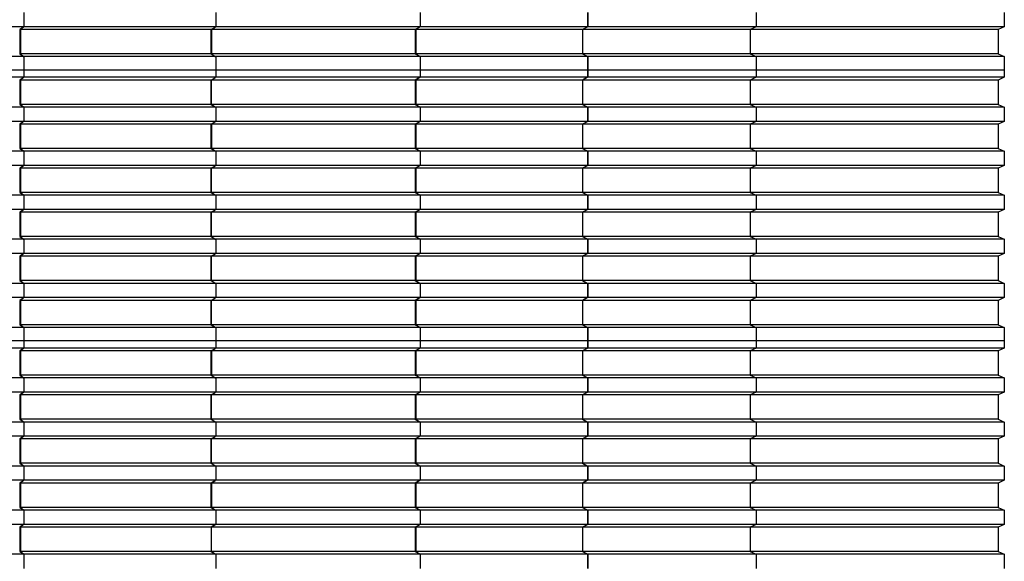
# Model space of a CAD drawing. Units: millimetres. Extents: x 2341 to 2617, y 1228 to 1411.
# Drawn here: x 2358 to 2362, y 1396 to 1398 of the extents above; entities that cross this region are included whole.
import ezdxf

# ---------------------------------------------------------------- set-up
doc = ezdxf.new("R2010")
doc.units = ezdxf.units.MM
doc.layers.add('cam_PENA_6', color=6, linetype='Continuous')

msp = doc.modelspace()

# ---------------------------------------------------------------- linework, layer by layer
at = {"layer": 'cam_PENA_6'}
for p, q in [((2358.06, 1398.0068), (2358.06, 1397.9523)), ((2358.0603, 1398.0068), (2358.0603, 1397.9523)), ((2358.7936, 1398.0068), (2358.7936, 1397.9523)), ((2358.7937, 1398.0068), (2358.7937, 1397.9523)), ((2359.5756, 1398.0068), (2359.5756, 1397.9523)), ((2360.2152, 1398.0068), (2360.2152, 1397.9523)), ((2360.2169, 1398.0068), (2360.2169, 1397.9523)), ((2360.8598, 1398.0068), (2360.8598, 1397.9523)), ((2361.8084, 1398.0068), (2361.8084, 1397.9523)), ((2358.06, 1397.9523), (2357.1389, 1397.9523)), ((2358.0588, 1397.9513), (2358.0444, 1397.9418)), ((2358.0588, 1397.9513), (2358.0477, 1397.9418)), ((2358.06, 1397.9523), (2358.0588, 1397.9513)), ((2358.0603, 1397.9523), (2358.0588, 1397.9513)), ((2358.7936, 1397.9523), (2358.0603, 1397.9523)), ((2358.7767, 1397.9418), (2358.7921, 1397.9513)), ((2358.7777, 1397.9418), (2358.7921, 1397.9513)), ((2358.7937, 1397.9523), (2358.7921, 1397.9513)), ((2358.7936, 1397.9523), (2358.7921, 1397.9513)), ((2359.5756, 1397.9523), (2358.7937, 1397.9523)), ((2359.5756, 1397.9523), (2359.5558, 1397.9418)), ((2359.5756, 1397.9523), (2359.5587, 1397.9418)), ((2360.2152, 1397.9523), (2359.5756, 1397.9523)), ((2360.2152, 1397.9523), (2360.1954, 1397.9418)), ((2360.2169, 1397.9523), (2360.1963, 1397.9418)), ((2360.8583, 1397.9523), (2360.2169, 1397.9523)), ((2360.8598, 1397.9523), (2360.8367, 1397.9418)), ((2361.8084, 1397.9523), (2360.8598, 1397.9523)), ((2361.8084, 1397.9523), (2361.7853, 1397.9418)), ((2358.0444, 1397.9418), (2358.0444, 1397.8488)), ((2358.0477, 1397.9418), (2358.0444, 1397.9418)), ((2358.0477, 1397.9418), (2358.0477, 1397.8488)), ((2358.7767, 1397.9418), (2358.0477, 1397.9418)), ((2358.7767, 1397.8488), (2358.7767, 1397.9418)), ((2359.5556, 1397.9418), (2358.7777, 1397.9418)), ((2358.7777, 1397.9418), (2358.7777, 1397.8488)), ((2359.5558, 1397.9418), (2359.5558, 1397.8488)), ((2359.5572, 1397.9418), (2359.5558, 1397.9418)), ((2359.5587, 1397.9418), (2359.5572, 1397.9418)), ((2359.5587, 1397.9418), (2359.5587, 1397.8488)), ((2360.1954, 1397.9418), (2359.5587, 1397.9418)), ((2360.1954, 1397.9418), (2360.1954, 1397.8488)), ((2360.1963, 1397.9418), (2360.1963, 1397.8488)), ((2360.835, 1397.9418), (2360.1963, 1397.9418)), ((2360.8367, 1397.9418), (2360.8367, 1397.8488)), ((2361.7853, 1397.9418), (2360.8367, 1397.9418)), ((2361.7853, 1397.9418), (2361.7853, 1397.8488)), ((2358.06, 1397.8383), (2357.1389, 1397.8383)), ((2358.0444, 1397.8488), (2358.0588, 1397.8392)), ((2358.0477, 1397.8488), (2358.0444, 1397.8488)), ((2358.7767, 1397.8488), (2358.0477, 1397.8488)), ((2358.0477, 1397.8488), (2358.0588, 1397.8392)), ((2358.0588, 1397.8392), (2358.06, 1397.8383)), ((2358.0588, 1397.8392), (2358.0603, 1397.8383)), ((2358.06, 1397.8383), (2358.06, 1397.7864)), ((2358.0603, 1397.8383), (2358.0603, 1397.7864)), ((2358.7936, 1397.8383), (2358.0603, 1397.8383)), ((2358.7767, 1397.8488), (2358.7921, 1397.8392)), ((2358.7767, 1397.8488), (2358.7777, 1397.8488)), ((2358.7777, 1397.8488), (2358.7921, 1397.8392)), ((2359.5556, 1397.8488), (2358.7777, 1397.8488)), ((2358.7921, 1397.8392), (2358.7937, 1397.8383)), ((2358.7921, 1397.8392), (2358.7936, 1397.8383)), ((2358.7936, 1397.8383), (2358.7936, 1397.7864)), ((2358.7937, 1397.8383), (2358.7937, 1397.7864)), ((2359.5756, 1397.8383), (2358.7937, 1397.8383)), ((2359.5558, 1397.8488), (2359.5756, 1397.8383)), ((2359.5572, 1397.8488), (2359.5558, 1397.8488)), ((2359.5587, 1397.8488), (2359.5572, 1397.8488)), ((2359.5587, 1397.8488), (2359.5756, 1397.8383)), ((2360.1954, 1397.8488), (2359.5587, 1397.8488)), ((2359.5756, 1397.8383), (2359.5756, 1397.7864)), ((2360.2152, 1397.8383), (2359.5756, 1397.8383)), ((2360.1954, 1397.8488), (2360.2152, 1397.8383)), ((2360.1963, 1397.8488), (2360.2169, 1397.8383)), ((2360.835, 1397.8488), (2360.1963, 1397.8488)), ((2360.2152, 1397.8383), (2360.2152, 1397.7864)), ((2360.2169, 1397.8383), (2360.2169, 1397.7864)), ((2360.8583, 1397.8383), (2360.2169, 1397.8383)), ((2360.8367, 1397.8488), (2360.8598, 1397.8383)), ((2361.7853, 1397.8488), (2360.8367, 1397.8488)), ((2360.8598, 1397.8383), (2360.8598, 1397.7864)), ((2361.8084, 1397.8383), (2360.8598, 1397.8383)), ((2361.7853, 1397.8488), (2361.8084, 1397.8383)), ((2361.8084, 1397.8383), (2361.8084, 1397.7864)), ((2358.06, 1397.7864), (2357.1389, 1397.7864)), ((2358.0603, 1397.7864), (2358.06, 1397.7864)), ((2358.06, 1397.7864), (2358.06, 1397.7592)), ((2358.7936, 1397.7864), (2358.0603, 1397.7864)), ((2358.0603, 1397.7864), (2358.0603, 1397.7592)), ((2358.7937, 1397.7864), (2358.7936, 1397.7864)), ((2358.7936, 1397.7864), (2358.7936, 1397.7592)), ((2359.5756, 1397.7864), (2358.7937, 1397.7864)), ((2358.7937, 1397.7864), (2358.7937, 1397.7592)), ((2360.2152, 1397.7864), (2359.5756, 1397.7864)), ((2359.5756, 1397.7864), (2359.5756, 1397.7592)), ((2360.2169, 1397.7864), (2360.2152, 1397.7864)), ((2360.2152, 1397.7864), (2360.2152, 1397.7592)), ((2360.8583, 1397.7864), (2360.2169, 1397.7864)), ((2360.2169, 1397.7864), (2360.2169, 1397.7592)), ((2360.8583, 1397.7864), (2360.8598, 1397.7864)), ((2360.8598, 1397.7864), (2360.8598, 1397.7592)), ((2361.8084, 1397.7864), (2360.8598, 1397.7864)), ((2361.8084, 1397.7864), (2361.8084, 1397.7592)), ((2358.06, 1397.7592), (2357.1389, 1397.7592)), ((2358.0588, 1397.7582), (2358.0444, 1397.7486)), ((2358.0444, 1397.7486), (2358.0444, 1397.6557)), ((2358.0444, 1397.7486), (2358.0477, 1397.7486)), ((2358.0588, 1397.7582), (2358.0477, 1397.7486)), ((2358.7767, 1397.7486), (2358.0477, 1397.7486)), ((2358.0477, 1397.7486), (2358.0477, 1397.6557)), ((2358.0603, 1397.7592), (2358.0588, 1397.7582)), ((2358.06, 1397.7592), (2358.0588, 1397.7582)), ((2358.7936, 1397.7592), (2358.0603, 1397.7592)), ((2358.7767, 1397.7486), (2358.7921, 1397.7582)), ((2358.7767, 1397.6557), (2358.7767, 1397.7486)), ((2358.7777, 1397.7486), (2358.7921, 1397.7582)), ((2358.7777, 1397.6557), (2358.7777, 1397.7486)), ((2359.5556, 1397.7486), (2358.7777, 1397.7486)), ((2358.7937, 1397.7592), (2358.7921, 1397.7582)), ((2358.7936, 1397.7592), (2358.7921, 1397.7582)), ((2359.5756, 1397.7592), (2358.7937, 1397.7592)), ((2359.5756, 1397.7592), (2359.5558, 1397.7486)), ((2359.5558, 1397.7486), (2359.5558, 1397.6557)), ((2359.5558, 1397.7486), (2359.5587, 1397.7486)), ((2359.5756, 1397.7592), (2359.5587, 1397.7486)), ((2360.1954, 1397.7486), (2359.5587, 1397.7486)), ((2359.5587, 1397.7486), (2359.5587, 1397.6557)), ((2360.2152, 1397.7592), (2359.5756, 1397.7592)), ((2360.2152, 1397.7592), (2360.1954, 1397.7486)), ((2360.1954, 1397.7486), (2360.1954, 1397.6557)), ((2360.2169, 1397.7592), (2360.1963, 1397.7486)), ((2360.1963, 1397.7486), (2360.1963, 1397.6557)), ((2360.835, 1397.7486), (2360.1963, 1397.7486)), ((2360.8583, 1397.7592), (2360.2169, 1397.7592)), ((2360.8598, 1397.7592), (2360.8367, 1397.7486)), ((2360.8367, 1397.7486), (2360.8367, 1397.6557)), ((2361.7853, 1397.7486), (2360.8367, 1397.7486)), ((2361.8084, 1397.7592), (2360.8598, 1397.7592)), ((2361.8084, 1397.7592), (2361.7853, 1397.7486)), ((2361.7853, 1397.7486), (2361.7853, 1397.6557)), ((2358.0444, 1397.6557), (2358.0588, 1397.6461)), ((2358.0444, 1397.6557), (2358.0477, 1397.6557)), ((2358.7767, 1397.6557), (2358.0477, 1397.6557)), ((2358.0477, 1397.6557), (2358.0588, 1397.6461)), ((2358.7767, 1397.6557), (2358.7921, 1397.6461)), ((2358.7772, 1397.6557), (2358.7767, 1397.6557)), ((2358.7772, 1397.6557), (2358.7777, 1397.6557)), ((2358.7777, 1397.6557), (2358.7921, 1397.6461)), ((2359.5556, 1397.6557), (2358.7777, 1397.6557)), ((2359.5558, 1397.6557), (2359.5756, 1397.6452)), ((2359.5558, 1397.6557), (2359.5587, 1397.6557)), ((2360.1954, 1397.6557), (2359.5587, 1397.6557)), ((2359.5587, 1397.6557), (2359.5756, 1397.6452)), ((2360.1954, 1397.6557), (2360.2152, 1397.6452)), ((2360.1963, 1397.6557), (2360.2169, 1397.6452)), ((2360.835, 1397.6557), (2360.1963, 1397.6557)), ((2360.8367, 1397.6557), (2360.8598, 1397.6452)), ((2361.7853, 1397.6557), (2360.8367, 1397.6557)), ((2361.7853, 1397.6557), (2361.8084, 1397.6452)), ((2358.06, 1397.6452), (2357.1389, 1397.6452)), ((2358.0588, 1397.6461), (2358.0603, 1397.6452)), ((2358.0588, 1397.6461), (2358.06, 1397.6452)), ((2358.06, 1397.6452), (2358.06, 1397.5906)), ((2358.0603, 1397.6452), (2358.0603, 1397.5906)), ((2358.7936, 1397.6452), (2358.0603, 1397.6452)), ((2358.7921, 1397.6461), (2358.7937, 1397.6452)), ((2358.7921, 1397.6461), (2358.7936, 1397.6452)), ((2358.7936, 1397.6452), (2358.7936, 1397.5906)), ((2358.7937, 1397.6452), (2358.7937, 1397.5906)), ((2359.5756, 1397.6452), (2358.7937, 1397.6452)), ((2359.5756, 1397.6452), (2359.5756, 1397.5906)), ((2360.2152, 1397.6452), (2359.5756, 1397.6452)), ((2360.2152, 1397.6452), (2360.2152, 1397.5906)), ((2360.2169, 1397.6452), (2360.2169, 1397.5906)), ((2360.8583, 1397.6452), (2360.2169, 1397.6452)), ((2360.8598, 1397.6452), (2360.8598, 1397.5906)), ((2361.8084, 1397.6452), (2360.8598, 1397.6452)), ((2361.8084, 1397.6452), (2361.8084, 1397.5906)), ((2358.06, 1397.5906), (2357.1389, 1397.5906)), ((2358.0588, 1397.5897), (2358.0444, 1397.5801)), ((2358.0444, 1397.5801), (2358.0444, 1397.4871)), ((2358.0444, 1397.5801), (2358.0477, 1397.5801)), ((2358.0588, 1397.5897), (2358.0477, 1397.5801)), ((2358.7767, 1397.5801), (2358.0477, 1397.5801)), ((2358.0477, 1397.5801), (2358.0477, 1397.4871)), ((2358.0603, 1397.5906), (2358.0588, 1397.5897)), ((2358.06, 1397.5906), (2358.0588, 1397.5897)), ((2358.7936, 1397.5906), (2358.0603, 1397.5906)), ((2358.7767, 1397.5801), (2358.7921, 1397.5897)), ((2358.7767, 1397.4871), (2358.7767, 1397.5801)), ((2358.7777, 1397.5801), (2358.7921, 1397.5897)), ((2359.5556, 1397.5801), (2358.7777, 1397.5801)), ((2358.7777, 1397.5801), (2358.7777, 1397.4871)), ((2358.7937, 1397.5906), (2358.7921, 1397.5897)), ((2358.7936, 1397.5906), (2358.7921, 1397.5897)), ((2359.5756, 1397.5906), (2358.7937, 1397.5906)), ((2359.5756, 1397.5906), (2359.5558, 1397.5801)), ((2359.5558, 1397.5801), (2359.5558, 1397.4871)), ((2359.5558, 1397.5801), (2359.5587, 1397.5801)), ((2359.5756, 1397.5906), (2359.5587, 1397.5801)), ((2360.1954, 1397.5801), (2359.5587, 1397.5801)), ((2359.5587, 1397.5801), (2359.5587, 1397.4871)), ((2360.2152, 1397.5906), (2359.5756, 1397.5906)), ((2360.2152, 1397.5906), (2360.1954, 1397.5801)), ((2360.1954, 1397.5801), (2360.1954, 1397.4871)), ((2360.2169, 1397.5906), (2360.1963, 1397.5801)), ((2360.1963, 1397.5801), (2360.1963, 1397.4871)), ((2360.835, 1397.5801), (2360.1963, 1397.5801)), ((2360.8583, 1397.5906), (2360.2169, 1397.5906)), ((2360.8598, 1397.5906), (2360.8367, 1397.5801)), ((2360.8367, 1397.5801), (2360.8367, 1397.4871)), ((2361.7853, 1397.5801), (2360.8367, 1397.5801)), ((2361.8084, 1397.5906), (2360.8598, 1397.5906)), ((2361.8084, 1397.5906), (2361.7853, 1397.5801)), ((2361.7853, 1397.5801), (2361.7853, 1397.4871)), ((2358.06, 1397.4766), (2357.1389, 1397.4766)), ((2358.0444, 1397.4871), (2358.0588, 1397.4776)), ((2358.0444, 1397.4871), (2358.0477, 1397.4871)), ((2358.7767, 1397.4871), (2358.0477, 1397.4871)), ((2358.0477, 1397.4871), (2358.0588, 1397.4776)), ((2358.0588, 1397.4776), (2358.0603, 1397.4766)), ((2358.0588, 1397.4776), (2358.06, 1397.4766)), ((2358.06, 1397.4766), (2358.06, 1397.4221)), ((2358.0603, 1397.4766), (2358.0603, 1397.4221)), ((2358.7936, 1397.4766), (2358.0603, 1397.4766)), ((2358.7767, 1397.4871), (2358.7921, 1397.4776)), ((2358.7777, 1397.4871), (2358.7767, 1397.4871)), ((2358.7777, 1397.4871), (2358.7921, 1397.4776)), ((2359.5556, 1397.4871), (2358.7777, 1397.4871)), ((2358.7921, 1397.4776), (2358.7937, 1397.4766)), ((2358.7921, 1397.4776), (2358.7936, 1397.4766)), ((2358.7936, 1397.4766), (2358.7936, 1397.4221)), ((2358.7937, 1397.4766), (2358.7937, 1397.4221)), ((2359.5756, 1397.4766), (2358.7937, 1397.4766)), ((2359.5558, 1397.4871), (2359.5756, 1397.4766)), ((2359.5558, 1397.4871), (2359.5587, 1397.4871)), ((2360.1954, 1397.4871), (2359.5587, 1397.4871)), ((2359.5587, 1397.4871), (2359.5756, 1397.4766)), ((2359.5756, 1397.4766), (2359.5756, 1397.4221)), ((2360.2152, 1397.4766), (2359.5756, 1397.4766)), ((2360.1954, 1397.4871), (2360.2152, 1397.4766)), ((2360.1963, 1397.4871), (2360.2169, 1397.4766)), ((2360.835, 1397.4871), (2360.1963, 1397.4871)), ((2360.2152, 1397.4766), (2360.2152, 1397.4221)), ((2360.2169, 1397.4766), (2360.2169, 1397.4221)), ((2360.8583, 1397.4766), (2360.2169, 1397.4766)), ((2360.8367, 1397.4871), (2360.8598, 1397.4766)), ((2361.7853, 1397.4871), (2360.8367, 1397.4871)), ((2360.8598, 1397.4766), (2360.8598, 1397.4221)), ((2361.8084, 1397.4766), (2360.8598, 1397.4766)), ((2361.7853, 1397.4871), (2361.8084, 1397.4766)), ((2361.8084, 1397.4766), (2361.8084, 1397.4221)), ((2358.06, 1397.4221), (2357.1389, 1397.4221)), ((2358.0588, 1397.4211), (2358.0444, 1397.4115)), ((2358.0588, 1397.4211), (2358.0477, 1397.4115)), ((2358.0603, 1397.4221), (2358.0588, 1397.4211)), ((2358.06, 1397.4221), (2358.0588, 1397.4211)), ((2358.7936, 1397.4221), (2358.0603, 1397.4221)), ((2358.7767, 1397.4115), (2358.7921, 1397.4211)), ((2358.7777, 1397.4115), (2358.7921, 1397.4211)), ((2358.7937, 1397.4221), (2358.7921, 1397.4211)), ((2358.7936, 1397.4221), (2358.7921, 1397.4211)), ((2359.5756, 1397.4221), (2358.7937, 1397.4221)), ((2359.5756, 1397.4221), (2359.5558, 1397.4115)), ((2359.5756, 1397.4221), (2359.5587, 1397.4115)), ((2360.2152, 1397.4221), (2359.5756, 1397.4221)), ((2360.2152, 1397.4221), (2360.1954, 1397.4115)), ((2360.2169, 1397.4221), (2360.1963, 1397.4115)), ((2360.8583, 1397.4221), (2360.2169, 1397.4221)), ((2360.8598, 1397.4221), (2360.8367, 1397.4115)), ((2361.8084, 1397.4221), (2360.8598, 1397.4221)), ((2361.8084, 1397.4221), (2361.7853, 1397.4115)), ((2358.0444, 1397.4115), (2358.0444, 1397.3186)), ((2358.0444, 1397.4115), (2358.0477, 1397.4115)), ((2358.7767, 1397.4115), (2358.0477, 1397.4115)), ((2358.0477, 1397.4115), (2358.0477, 1397.3186)), ((2358.7767, 1397.3186), (2358.7767, 1397.4115)), ((2358.7777, 1397.3186), (2358.7777, 1397.4115)), ((2359.5556, 1397.4115), (2358.7777, 1397.4115)), ((2359.5558, 1397.4115), (2359.5558, 1397.3186)), ((2359.5558, 1397.4115), (2359.5587, 1397.4115)), ((2360.1954, 1397.4115), (2359.5587, 1397.4115)), ((2359.5587, 1397.4115), (2359.5587, 1397.3186)), ((2360.1954, 1397.4115), (2360.1954, 1397.3186)), ((2360.1963, 1397.4115), (2360.1963, 1397.3186)), ((2360.835, 1397.4115), (2360.1963, 1397.4115)), ((2360.8367, 1397.4115), (2360.8367, 1397.3186)), ((2361.7853, 1397.4115), (2360.8367, 1397.4115)), ((2361.7853, 1397.4115), (2361.7853, 1397.3186)), ((2358.06, 1397.3081), (2357.1389, 1397.3081)), ((2358.0444, 1397.3186), (2358.0588, 1397.309)), ((2358.0444, 1397.3186), (2358.0477, 1397.3186)), ((2358.7767, 1397.3186), (2358.0477, 1397.3186)), ((2358.0477, 1397.3186), (2358.0588, 1397.309)), ((2358.0588, 1397.309), (2358.0603, 1397.3081)), ((2358.0588, 1397.309), (2358.06, 1397.3081)), ((2358.06, 1397.3081), (2358.06, 1397.2535)), ((2358.0603, 1397.3081), (2358.0603, 1397.2535)), ((2358.7936, 1397.3081), (2358.0603, 1397.3081)), ((2358.7767, 1397.3186), (2358.7921, 1397.309)), ((2358.7772, 1397.3186), (2358.7767, 1397.3186)), ((2358.7772, 1397.3186), (2358.7777, 1397.3186)), ((2358.7777, 1397.3186), (2358.7921, 1397.309)), ((2359.5556, 1397.3186), (2358.7777, 1397.3186)), ((2358.7921, 1397.309), (2358.7937, 1397.3081)), ((2358.7921, 1397.309), (2358.7936, 1397.3081)), ((2358.7936, 1397.3081), (2358.7936, 1397.2535)), ((2358.7937, 1397.3081), (2358.7937, 1397.2535)), ((2359.5756, 1397.3081), (2358.7937, 1397.3081)), ((2359.5558, 1397.3186), (2359.5756, 1397.3081)), ((2359.5558, 1397.3186), (2359.5587, 1397.3186)), ((2360.1954, 1397.3186), (2359.5587, 1397.3186)), ((2359.5587, 1397.3186), (2359.5756, 1397.3081)), ((2359.5756, 1397.3081), (2359.5756, 1397.2535)), ((2360.2152, 1397.3081), (2359.5756, 1397.3081)), ((2360.1954, 1397.3186), (2360.2152, 1397.3081)), ((2360.1963, 1397.3186), (2360.2169, 1397.3081)), ((2360.835, 1397.3186), (2360.1963, 1397.3186)), ((2360.2152, 1397.3081), (2360.2152, 1397.2535)), ((2360.2169, 1397.3081), (2360.2169, 1397.2535)), ((2360.8583, 1397.3081), (2360.2169, 1397.3081)), ((2360.8367, 1397.3186), (2360.8598, 1397.3081)), ((2361.7853, 1397.3186), (2360.8367, 1397.3186)), ((2360.8598, 1397.3081), (2360.8598, 1397.2535)), ((2361.8084, 1397.3081), (2360.8598, 1397.3081)), ((2361.7853, 1397.3186), (2361.8084, 1397.3081)), ((2361.8084, 1397.3081), (2361.8084, 1397.2535)), ((2358.06, 1397.2535), (2357.1389, 1397.2535)), ((2358.0588, 1397.2526), (2358.0444, 1397.243)), ((2358.0444, 1397.243), (2358.0444, 1397.15)), ((2358.0444, 1397.243), (2358.0477, 1397.243)), ((2358.0588, 1397.2526), (2358.0477, 1397.243)), ((2358.7767, 1397.243), (2358.0477, 1397.243)), ((2358.0477, 1397.243), (2358.0477, 1397.15)), ((2358.0603, 1397.2535), (2358.0588, 1397.2526)), ((2358.06, 1397.2535), (2358.0588, 1397.2526)), ((2358.7936, 1397.2535), (2358.0603, 1397.2535)), ((2358.7767, 1397.243), (2358.7921, 1397.2526)), ((2358.7767, 1397.15), (2358.7767, 1397.243)), ((2358.7777, 1397.243), (2358.7921, 1397.2526)), ((2358.7777, 1397.15), (2358.7777, 1397.243)), ((2359.5556, 1397.243), (2358.7777, 1397.243)), ((2358.7937, 1397.2535), (2358.7921, 1397.2526)), ((2358.7936, 1397.2535), (2358.7921, 1397.2526)), ((2359.5756, 1397.2535), (2358.7937, 1397.2535)), ((2359.5756, 1397.2535), (2359.5558, 1397.243)), ((2359.5558, 1397.243), (2359.5558, 1397.15)), ((2359.5558, 1397.243), (2359.5587, 1397.243)), ((2359.5756, 1397.2535), (2359.5587, 1397.243)), ((2360.1954, 1397.243), (2359.5587, 1397.243)), ((2359.5587, 1397.243), (2359.5587, 1397.15)), ((2360.2152, 1397.2535), (2359.5756, 1397.2535)), ((2360.2152, 1397.2535), (2360.1954, 1397.243)), ((2360.1954, 1397.243), (2360.1954, 1397.15)), ((2360.2169, 1397.2535), (2360.1963, 1397.243)), ((2360.1963, 1397.243), (2360.1963, 1397.15)), ((2360.835, 1397.243), (2360.1963, 1397.243)), ((2360.8583, 1397.2535), (2360.2169, 1397.2535)), ((2360.8598, 1397.2535), (2360.8367, 1397.243)), ((2360.8367, 1397.243), (2360.8367, 1397.15)), ((2361.7853, 1397.243), (2360.8367, 1397.243)), ((2361.8084, 1397.2535), (2360.8598, 1397.2535)), ((2361.8084, 1397.2535), (2361.7853, 1397.243)), ((2361.7853, 1397.243), (2361.7853, 1397.15)), ((2358.06, 1397.1395), (2357.1389, 1397.1395)), ((2358.0444, 1397.15), (2358.0588, 1397.1405)), ((2358.0444, 1397.15), (2358.0477, 1397.15)), ((2358.7767, 1397.15), (2358.0477, 1397.15)), ((2358.0477, 1397.15), (2358.0588, 1397.1405)), ((2358.0588, 1397.1405), (2358.0603, 1397.1395)), ((2358.0588, 1397.1405), (2358.06, 1397.1395)), ((2358.06, 1397.1395), (2358.06, 1397.085)), ((2358.0603, 1397.1395), (2358.0603, 1397.085)), ((2358.7936, 1397.1395), (2358.0603, 1397.1395)), ((2358.7767, 1397.15), (2358.7921, 1397.1405)), ((2358.7772, 1397.15), (2358.7767, 1397.15)), ((2358.7772, 1397.15), (2358.7777, 1397.15)), ((2358.7777, 1397.15), (2358.7921, 1397.1405)), ((2359.5556, 1397.15), (2358.7777, 1397.15)), ((2358.7921, 1397.1405), (2358.7937, 1397.1395)), ((2358.7921, 1397.1405), (2358.7936, 1397.1395)), ((2358.7936, 1397.1395), (2358.7936, 1397.085)), ((2358.7937, 1397.1395), (2358.7937, 1397.085)), ((2359.5756, 1397.1395), (2358.7937, 1397.1395)), ((2359.5558, 1397.15), (2359.5756, 1397.1395)), ((2359.5558, 1397.15), (2359.5587, 1397.15)), ((2360.1954, 1397.15), (2359.5587, 1397.15)), ((2359.5587, 1397.15), (2359.5756, 1397.1395)), ((2359.5756, 1397.1395), (2359.5756, 1397.085)), ((2360.2152, 1397.1395), (2359.5756, 1397.1395)), ((2360.1954, 1397.15), (2360.2152, 1397.1395)), ((2360.1963, 1397.15), (2360.2169, 1397.1395)), ((2360.835, 1397.15), (2360.1963, 1397.15)), ((2360.2152, 1397.1395), (2360.2152, 1397.085)), ((2360.2169, 1397.1395), (2360.2169, 1397.085)), ((2360.8583, 1397.1395), (2360.2169, 1397.1395)), ((2360.8367, 1397.15), (2360.8598, 1397.1395)), ((2361.7853, 1397.15), (2360.8367, 1397.15)), ((2360.8598, 1397.1395), (2360.8598, 1397.085)), ((2361.8084, 1397.1395), (2360.8598, 1397.1395)), ((2361.7853, 1397.15), (2361.8084, 1397.1395)), ((2361.8084, 1397.1395), (2361.8084, 1397.085)), ((2358.06, 1397.085), (2357.1389, 1397.085)), ((2358.0588, 1397.084), (2358.0444, 1397.0745)), ((2358.0588, 1397.084), (2358.0477, 1397.0745)), ((2358.0603, 1397.085), (2358.0588, 1397.084)), ((2358.06, 1397.085), (2358.0588, 1397.084)), ((2358.7936, 1397.085), (2358.0603, 1397.085)), ((2358.7767, 1397.0745), (2358.7921, 1397.084)), ((2358.7777, 1397.0745), (2358.7921, 1397.084)), ((2358.7937, 1397.085), (2358.7921, 1397.084)), ((2358.7936, 1397.085), (2358.7921, 1397.084)), ((2359.5756, 1397.085), (2358.7937, 1397.085)), ((2359.5756, 1397.085), (2359.5558, 1397.0745)), ((2359.5756, 1397.085), (2359.5587, 1397.0745)), ((2360.2152, 1397.085), (2359.5756, 1397.085)), ((2360.2152, 1397.085), (2360.1954, 1397.0745)), ((2360.2169, 1397.085), (2360.1963, 1397.0745)), ((2360.8583, 1397.085), (2360.2169, 1397.085)), ((2360.8598, 1397.085), (2360.8367, 1397.0745)), ((2361.8084, 1397.085), (2360.8598, 1397.085)), ((2361.8084, 1397.085), (2361.7853, 1397.0745)), ((2358.0444, 1397.0745), (2358.0444, 1396.9815)), ((2358.0444, 1397.0745), (2358.0477, 1397.0745)), ((2358.7767, 1397.0745), (2358.0477, 1397.0745)), ((2358.0477, 1397.0745), (2358.0477, 1396.9815)), ((2358.7767, 1396.9815), (2358.7767, 1397.0745)), ((2358.7777, 1396.9815), (2358.7777, 1397.0745)), ((2359.5556, 1397.0745), (2358.7777, 1397.0745)), ((2359.5558, 1397.0745), (2359.5558, 1396.9815)), ((2359.5558, 1397.0745), (2359.5587, 1397.0745)), ((2360.1954, 1397.0745), (2359.5587, 1397.0745)), ((2359.5587, 1397.0745), (2359.5587, 1396.9815)), ((2360.1954, 1397.0745), (2360.1954, 1396.9815)), ((2360.1963, 1397.0745), (2360.1963, 1396.9815)), ((2360.835, 1397.0745), (2360.1963, 1397.0745)), ((2360.8367, 1397.0745), (2360.8367, 1396.9815)), ((2361.7853, 1397.0745), (2360.8367, 1397.0745)), ((2361.7853, 1397.0745), (2361.7853, 1396.9815)), ((2358.06, 1396.971), (2357.1389, 1396.971)), ((2358.0444, 1396.9815), (2358.0588, 1396.9719)), ((2358.0444, 1396.9815), (2358.0477, 1396.9815)), ((2358.7767, 1396.9815), (2358.0477, 1396.9815)), ((2358.0477, 1396.9815), (2358.0588, 1396.9719)), ((2358.0588, 1396.9719), (2358.0603, 1396.971)), ((2358.0588, 1396.9719), (2358.06, 1396.971)), ((2358.06, 1396.971), (2358.06, 1396.9164)), ((2358.0603, 1396.971), (2358.0603, 1396.9164)), ((2358.7936, 1396.971), (2358.0603, 1396.971)), ((2358.7767, 1396.9815), (2358.7921, 1396.9719)), ((2358.7772, 1396.9815), (2358.7767, 1396.9815)), ((2358.7772, 1396.9815), (2358.7777, 1396.9815)), ((2358.7777, 1396.9815), (2358.7921, 1396.9719)), ((2359.5556, 1396.9815), (2358.7777, 1396.9815)), ((2358.7921, 1396.9719), (2358.7937, 1396.971)), ((2358.7921, 1396.9719), (2358.7936, 1396.971)), ((2358.7936, 1396.971), (2358.7936, 1396.9164)), ((2358.7937, 1396.971), (2358.7937, 1396.9164)), ((2359.5756, 1396.971), (2358.7937, 1396.971)), ((2359.5558, 1396.9815), (2359.5756, 1396.971)), ((2359.5558, 1396.9815), (2359.5587, 1396.9815)), ((2360.1954, 1396.9815), (2359.5587, 1396.9815)), ((2359.5587, 1396.9815), (2359.5756, 1396.971)), ((2359.5756, 1396.971), (2359.5756, 1396.9164)), ((2360.2152, 1396.971), (2359.5756, 1396.971)), ((2360.1954, 1396.9815), (2360.2152, 1396.971)), ((2360.1963, 1396.9815), (2360.2169, 1396.971)), ((2360.835, 1396.9815), (2360.1963, 1396.9815)), ((2360.2152, 1396.971), (2360.2152, 1396.9164)), ((2360.2169, 1396.971), (2360.2169, 1396.9164)), ((2360.8583, 1396.971), (2360.2169, 1396.971)), ((2360.8367, 1396.9815), (2360.8598, 1396.971)), ((2361.7853, 1396.9815), (2360.8367, 1396.9815)), ((2360.8598, 1396.971), (2360.8598, 1396.9164)), ((2361.8084, 1396.971), (2360.8598, 1396.971)), ((2361.7853, 1396.9815), (2361.8084, 1396.971)), ((2361.8084, 1396.971), (2361.8084, 1396.9164)), ((2358.06, 1396.9164), (2357.1389, 1396.9164)), ((2358.0588, 1396.9155), (2358.0444, 1396.9059)), ((2358.0444, 1396.9059), (2358.0444, 1396.8129)), ((2358.0444, 1396.9059), (2358.0477, 1396.9059)), ((2358.0588, 1396.9155), (2358.0477, 1396.9059)), ((2358.7767, 1396.9059), (2358.0477, 1396.9059)), ((2358.0477, 1396.9059), (2358.0477, 1396.8129)), ((2358.0603, 1396.9164), (2358.0588, 1396.9155)), ((2358.06, 1396.9164), (2358.0588, 1396.9155)), ((2358.7936, 1396.9164), (2358.0603, 1396.9164)), ((2358.7767, 1396.9059), (2358.7921, 1396.9155)), ((2358.7767, 1396.8129), (2358.7767, 1396.9059)), ((2358.7777, 1396.9059), (2358.7921, 1396.9155)), ((2358.7777, 1396.8129), (2358.7777, 1396.9059)), ((2359.5556, 1396.9059), (2358.7777, 1396.9059)), ((2358.7937, 1396.9164), (2358.7921, 1396.9155)), ((2358.7936, 1396.9164), (2358.7921, 1396.9155)), ((2359.5756, 1396.9164), (2358.7937, 1396.9164)), ((2359.5756, 1396.9164), (2359.5558, 1396.9059)), ((2359.5558, 1396.9059), (2359.5558, 1396.8129)), ((2359.5558, 1396.9059), (2359.5587, 1396.9059)), ((2359.5756, 1396.9164), (2359.5587, 1396.9059)), ((2360.1954, 1396.9059), (2359.5587, 1396.9059)), ((2359.5587, 1396.9059), (2359.5587, 1396.8129)), ((2360.2152, 1396.9164), (2359.5756, 1396.9164)), ((2360.2152, 1396.9164), (2360.1954, 1396.9059)), ((2360.1954, 1396.9059), (2360.1954, 1396.8129)), ((2360.2169, 1396.9164), (2360.1963, 1396.9059)), ((2360.1963, 1396.9059), (2360.1963, 1396.8129)), ((2360.835, 1396.9059), (2360.1963, 1396.9059)), ((2360.8583, 1396.9164), (2360.2169, 1396.9164)), ((2360.8598, 1396.9164), (2360.8367, 1396.9059)), ((2360.8367, 1396.9059), (2360.8367, 1396.8129)), ((2361.7853, 1396.9059), (2360.8367, 1396.9059)), ((2361.8084, 1396.9164), (2360.8598, 1396.9164)), ((2361.8084, 1396.9164), (2361.7853, 1396.9059)), ((2361.7853, 1396.9059), (2361.7853, 1396.8129)), ((2358.06, 1396.8024), (2357.1389, 1396.8024)), ((2358.0444, 1396.8129), (2358.0588, 1396.8034)), ((2358.0444, 1396.8129), (2358.0477, 1396.8129)), ((2358.7767, 1396.8129), (2358.0477, 1396.8129)), ((2358.0477, 1396.8129), (2358.0588, 1396.8034)), ((2358.0588, 1396.8034), (2358.0603, 1396.8024)), ((2358.0588, 1396.8034), (2358.06, 1396.8024)), ((2358.06, 1396.8024), (2358.06, 1396.7506)), ((2358.0603, 1396.8024), (2358.0603, 1396.7506)), ((2358.7936, 1396.8024), (2358.0603, 1396.8024)), ((2358.7767, 1396.8129), (2358.7921, 1396.8034)), ((2358.7777, 1396.8129), (2358.7767, 1396.8129)), ((2358.7777, 1396.8129), (2358.7921, 1396.8034)), ((2359.5556, 1396.8129), (2358.7777, 1396.8129)), ((2358.7921, 1396.8034), (2358.7937, 1396.8024)), ((2358.7921, 1396.8034), (2358.7936, 1396.8024)), ((2358.7936, 1396.8024), (2358.7936, 1396.7506)), ((2358.7937, 1396.8024), (2358.7937, 1396.7506)), ((2359.5756, 1396.8024), (2358.7937, 1396.8024)), ((2359.5558, 1396.8129), (2359.5756, 1396.8024)), ((2359.5558, 1396.8129), (2359.5587, 1396.8129)), ((2360.1954, 1396.8129), (2359.5587, 1396.8129)), ((2359.5587, 1396.8129), (2359.5756, 1396.8024)), ((2359.5756, 1396.8024), (2359.5756, 1396.7506)), ((2360.2152, 1396.8024), (2359.5756, 1396.8024)), ((2360.1954, 1396.8129), (2360.2152, 1396.8024)), ((2360.1963, 1396.8129), (2360.2169, 1396.8024)), ((2360.835, 1396.8129), (2360.1963, 1396.8129)), ((2360.2152, 1396.8024), (2360.2152, 1396.7506)), ((2360.2169, 1396.8024), (2360.2169, 1396.7506)), ((2360.8583, 1396.8024), (2360.2169, 1396.8024)), ((2360.8367, 1396.8129), (2360.8598, 1396.8024)), ((2361.7853, 1396.8129), (2360.8367, 1396.8129)), ((2360.8598, 1396.8024), (2360.8598, 1396.7506)), ((2361.8084, 1396.8024), (2360.8598, 1396.8024)), ((2361.7853, 1396.8129), (2361.8084, 1396.8024)), ((2361.8084, 1396.8024), (2361.8084, 1396.7506)), ((2358.06, 1396.7506), (2357.1389, 1396.7506)), ((2358.06, 1396.7506), (2358.0603, 1396.7506)), ((2358.06, 1396.7506), (2358.06, 1396.7233)), ((2358.0603, 1396.7506), (2358.0603, 1396.7233)), ((2358.7936, 1396.7506), (2358.0603, 1396.7506)), ((2358.7936, 1396.7506), (2358.7936, 1396.7233)), ((2358.7936, 1396.7506), (2358.7937, 1396.7506)), ((2358.7937, 1396.7506), (2358.7937, 1396.7233)), ((2359.5756, 1396.7506), (2358.7937, 1396.7506)), ((2359.5756, 1396.7506), (2359.5756, 1396.7233)), ((2360.2152, 1396.7506), (2359.5756, 1396.7506)), ((2360.2152, 1396.7506), (2360.2152, 1396.7233)), ((2360.2152, 1396.7506), (2360.2169, 1396.7506)), ((2360.2169, 1396.7506), (2360.2169, 1396.7233)), ((2360.8598, 1396.7506), (2360.2169, 1396.7506)), ((2360.8598, 1396.7506), (2360.8598, 1396.7233)), ((2361.8084, 1396.7506), (2360.8598, 1396.7506)), ((2361.8084, 1396.7506), (2361.8084, 1396.7233)), ((2358.06, 1396.7233), (2357.1389, 1396.7233)), ((2358.0588, 1396.7224), (2358.0444, 1396.7128)), ((2358.0444, 1396.7128), (2358.0444, 1396.6198)), ((2358.0444, 1396.7128), (2358.0477, 1396.7128)), ((2358.0588, 1396.7224), (2358.0477, 1396.7128)), ((2358.7767, 1396.7128), (2358.0477, 1396.7128)), ((2358.0477, 1396.7128), (2358.0477, 1396.6198)), ((2358.0603, 1396.7233), (2358.0588, 1396.7224)), ((2358.06, 1396.7233), (2358.0588, 1396.7224)), ((2358.7936, 1396.7233), (2358.0603, 1396.7233)), ((2358.7767, 1396.7128), (2358.7921, 1396.7224)), ((2358.7767, 1396.6198), (2358.7767, 1396.7128)), ((2358.7777, 1396.7128), (2358.7921, 1396.7224)), ((2358.7777, 1396.7128), (2358.7777, 1396.6198)), ((2359.5556, 1396.7128), (2358.7777, 1396.7128)), ((2358.7936, 1396.7233), (2358.7921, 1396.7224)), ((2358.7937, 1396.7233), (2358.7921, 1396.7224)), ((2359.5756, 1396.7233), (2358.7937, 1396.7233)), ((2359.5756, 1396.7233), (2359.5558, 1396.7128)), ((2359.5558, 1396.7128), (2359.5558, 1396.6198)), ((2359.5572, 1396.7128), (2359.5558, 1396.7128)), ((2359.5587, 1396.7128), (2359.5572, 1396.7128)), ((2359.5756, 1396.7233), (2359.5587, 1396.7128)), ((2360.1954, 1396.7128), (2359.5587, 1396.7128)), ((2359.5587, 1396.7128), (2359.5587, 1396.6198)), ((2360.2152, 1396.7233), (2359.5756, 1396.7233)), ((2360.2152, 1396.7233), (2360.1954, 1396.7128)), ((2360.1954, 1396.7128), (2360.1954, 1396.6198)), ((2360.2169, 1396.7233), (2360.1963, 1396.7128)), ((2360.1963, 1396.7128), (2360.1963, 1396.6198)), ((2360.835, 1396.7128), (2360.1963, 1396.7128)), ((2360.8583, 1396.7233), (2360.2169, 1396.7233)), ((2360.8598, 1396.7233), (2360.8367, 1396.7128)), ((2360.8367, 1396.7128), (2360.8367, 1396.6198)), ((2361.7853, 1396.7128), (2360.8367, 1396.7128)), ((2361.8084, 1396.7233), (2360.8598, 1396.7233)), ((2361.8084, 1396.7233), (2361.7853, 1396.7128)), ((2361.7853, 1396.7128), (2361.7853, 1396.6198)), ((2358.06, 1396.6093), (2357.1389, 1396.6093)), ((2358.0444, 1396.6198), (2358.0588, 1396.6102)), ((2358.0444, 1396.6198), (2358.0477, 1396.6198)), ((2358.7767, 1396.6198), (2358.0477, 1396.6198)), ((2358.0477, 1396.6198), (2358.0588, 1396.6102)), ((2358.0588, 1396.6102), (2358.0603, 1396.6093)), ((2358.0588, 1396.6102), (2358.06, 1396.6093)), ((2358.06, 1396.6093), (2358.06, 1396.5548)), ((2358.0603, 1396.6093), (2358.0603, 1396.5548)), ((2358.7936, 1396.6093), (2358.0603, 1396.6093)), ((2358.7767, 1396.6198), (2358.7921, 1396.6102)), ((2358.7777, 1396.6198), (2358.7767, 1396.6198)), ((2358.7777, 1396.6198), (2358.7921, 1396.6102)), ((2359.5556, 1396.6198), (2358.7777, 1396.6198)), ((2358.7921, 1396.6102), (2358.7936, 1396.6093)), ((2358.7921, 1396.6102), (2358.7937, 1396.6093)), ((2358.7936, 1396.6093), (2358.7936, 1396.5548)), ((2358.7937, 1396.6093), (2358.7937, 1396.5548)), ((2359.5756, 1396.6093), (2358.7937, 1396.6093)), ((2359.5558, 1396.6198), (2359.5756, 1396.6093)), ((2359.5572, 1396.6198), (2359.5558, 1396.6198)), ((2359.5587, 1396.6198), (2359.5572, 1396.6198)), ((2360.1954, 1396.6198), (2359.5587, 1396.6198)), ((2359.5587, 1396.6198), (2359.5756, 1396.6093)), ((2359.5756, 1396.6093), (2359.5756, 1396.5548)), ((2360.2152, 1396.6093), (2359.5756, 1396.6093)), ((2360.1954, 1396.6198), (2360.2152, 1396.6093)), ((2360.1963, 1396.6198), (2360.2169, 1396.6093)), ((2360.835, 1396.6198), (2360.1963, 1396.6198)), ((2360.2152, 1396.6093), (2360.2152, 1396.5548)), ((2360.2169, 1396.6093), (2360.2169, 1396.5548)), ((2360.8583, 1396.6093), (2360.2169, 1396.6093)), ((2360.8367, 1396.6198), (2360.8598, 1396.6093)), ((2361.7853, 1396.6198), (2360.8367, 1396.6198)), ((2360.8598, 1396.6093), (2360.8598, 1396.5548)), ((2361.8084, 1396.6093), (2360.8598, 1396.6093)), ((2361.7853, 1396.6198), (2361.8084, 1396.6093)), ((2361.8084, 1396.6093), (2361.8084, 1396.5548)), ((2358.06, 1396.5548), (2357.1389, 1396.5548)), ((2358.0588, 1396.5538), (2358.0444, 1396.5442)), ((2358.0444, 1396.5442), (2358.0444, 1396.4513)), ((2358.0444, 1396.5442), (2358.0477, 1396.5442)), ((2358.0588, 1396.5538), (2358.0477, 1396.5442)), ((2358.7767, 1396.5442), (2358.0477, 1396.5442)), ((2358.0477, 1396.5442), (2358.0477, 1396.4513)), ((2358.0603, 1396.5548), (2358.0588, 1396.5538)), ((2358.06, 1396.5548), (2358.0588, 1396.5538)), ((2358.7936, 1396.5548), (2358.0603, 1396.5548)), ((2358.7767, 1396.5442), (2358.7921, 1396.5538)), ((2358.7767, 1396.4513), (2358.7767, 1396.5442)), ((2358.7777, 1396.5442), (2358.7921, 1396.5538)), ((2358.7777, 1396.4513), (2358.7777, 1396.5442)), ((2359.5556, 1396.5442), (2358.7777, 1396.5442)), ((2358.7936, 1396.5548), (2358.7921, 1396.5538)), ((2358.7937, 1396.5548), (2358.7921, 1396.5538)), ((2359.5756, 1396.5548), (2358.7937, 1396.5548)), ((2359.5756, 1396.5548), (2359.5558, 1396.5442)), ((2359.5558, 1396.5442), (2359.5558, 1396.4513)), ((2359.5558, 1396.5442), (2359.5587, 1396.5442)), ((2359.5756, 1396.5548), (2359.5587, 1396.5442)), ((2360.1954, 1396.5442), (2359.5587, 1396.5442)), ((2359.5587, 1396.5442), (2359.5587, 1396.4513)), ((2360.2152, 1396.5548), (2359.5756, 1396.5548)), ((2360.2152, 1396.5548), (2360.1954, 1396.5442)), ((2360.1954, 1396.5442), (2360.1954, 1396.4513)), ((2360.2169, 1396.5548), (2360.1963, 1396.5442)), ((2360.1963, 1396.5442), (2360.1963, 1396.4513)), ((2360.835, 1396.5442), (2360.1963, 1396.5442)), ((2360.8583, 1396.5548), (2360.2169, 1396.5548)), ((2360.8598, 1396.5548), (2360.8367, 1396.5442)), ((2360.8367, 1396.5442), (2360.8367, 1396.4513)), ((2361.7853, 1396.5442), (2360.8367, 1396.5442)), ((2361.8084, 1396.5548), (2360.8598, 1396.5548)), ((2361.8084, 1396.5548), (2361.7853, 1396.5442)), ((2361.7853, 1396.5442), (2361.7853, 1396.4513)), ((2358.0444, 1396.4513), (2358.0588, 1396.4417)), ((2358.0444, 1396.4513), (2358.0477, 1396.4513)), ((2358.7767, 1396.4513), (2358.0477, 1396.4513)), ((2358.0477, 1396.4513), (2358.0588, 1396.4417)), ((2358.7767, 1396.4513), (2358.7921, 1396.4417)), ((2358.7777, 1396.4513), (2358.7767, 1396.4513)), ((2358.7777, 1396.4513), (2358.7921, 1396.4417)), ((2359.5556, 1396.4513), (2358.7777, 1396.4513)), ((2359.5558, 1396.4513), (2359.5756, 1396.4407)), ((2359.5558, 1396.4513), (2359.5587, 1396.4513)), ((2360.1954, 1396.4513), (2359.5587, 1396.4513)), ((2359.5587, 1396.4513), (2359.5756, 1396.4407)), ((2360.1954, 1396.4513), (2360.2152, 1396.4407)), ((2360.1963, 1396.4513), (2360.2169, 1396.4407)), ((2360.835, 1396.4513), (2360.1963, 1396.4513)), ((2360.8367, 1396.4513), (2360.8598, 1396.4407)), ((2361.7853, 1396.4513), (2360.8367, 1396.4513)), ((2361.7853, 1396.4513), (2361.8084, 1396.4407)), ((2358.06, 1396.4407), (2357.1389, 1396.4407)), ((2358.0588, 1396.4417), (2358.0603, 1396.4407)), ((2358.0588, 1396.4417), (2358.06, 1396.4407)), ((2358.06, 1396.4407), (2358.06, 1396.3862)), ((2358.0603, 1396.4407), (2358.0603, 1396.3862)), ((2358.7936, 1396.4407), (2358.0603, 1396.4407)), ((2358.7921, 1396.4417), (2358.7936, 1396.4407)), ((2358.7921, 1396.4417), (2358.7937, 1396.4407)), ((2358.7936, 1396.4407), (2358.7936, 1396.3862)), ((2358.7937, 1396.4407), (2358.7937, 1396.3862)), ((2359.5756, 1396.4407), (2358.7937, 1396.4407)), ((2359.5756, 1396.4407), (2359.5756, 1396.3862)), ((2360.2152, 1396.4407), (2359.5756, 1396.4407)), ((2360.2152, 1396.4407), (2360.2152, 1396.3862)), ((2360.2169, 1396.4407), (2360.2169, 1396.3862)), ((2360.8583, 1396.4407), (2360.2169, 1396.4407)), ((2360.8598, 1396.4407), (2360.8598, 1396.3862)), ((2361.8084, 1396.4407), (2360.8598, 1396.4407)), ((2361.8084, 1396.4407), (2361.8084, 1396.3862)), ((2358.06, 1396.3862), (2357.1389, 1396.3862)), ((2358.0588, 1396.3853), (2358.0444, 1396.3757)), ((2358.0444, 1396.3757), (2358.0444, 1396.2827)), ((2358.0444, 1396.3757), (2358.0477, 1396.3757)), ((2358.0588, 1396.3853), (2358.0477, 1396.3757)), ((2358.7767, 1396.3757), (2358.0477, 1396.3757)), ((2358.0477, 1396.3757), (2358.0477, 1396.2827)), ((2358.0603, 1396.3862), (2358.0588, 1396.3853)), ((2358.06, 1396.3862), (2358.0588, 1396.3853)), ((2358.7936, 1396.3862), (2358.0603, 1396.3862)), ((2358.7767, 1396.3757), (2358.7921, 1396.3853)), ((2358.7767, 1396.2827), (2358.7767, 1396.3757)), ((2358.7777, 1396.3757), (2358.7921, 1396.3853)), ((2358.7777, 1396.2827), (2358.7777, 1396.3757)), ((2359.5556, 1396.3757), (2358.7777, 1396.3757)), ((2358.7936, 1396.3862), (2358.7921, 1396.3853)), ((2358.7937, 1396.3862), (2358.7921, 1396.3853)), ((2359.5756, 1396.3862), (2358.7937, 1396.3862)), ((2359.5756, 1396.3862), (2359.5558, 1396.3757)), ((2359.5558, 1396.3757), (2359.5558, 1396.2827)), ((2359.5572, 1396.3757), (2359.5558, 1396.3757)), ((2359.5587, 1396.3757), (2359.5572, 1396.3757)), ((2359.5756, 1396.3862), (2359.5587, 1396.3757)), ((2360.1954, 1396.3757), (2359.5587, 1396.3757)), ((2359.5587, 1396.3757), (2359.5587, 1396.2827)), ((2360.2152, 1396.3862), (2359.5756, 1396.3862)), ((2360.2152, 1396.3862), (2360.1954, 1396.3757)), ((2360.1954, 1396.3757), (2360.1954, 1396.2827)), ((2360.2169, 1396.3862), (2360.1963, 1396.3757)), ((2360.1963, 1396.3757), (2360.1963, 1396.2827)), ((2360.835, 1396.3757), (2360.1963, 1396.3757)), ((2360.8583, 1396.3862), (2360.2169, 1396.3862)), ((2360.8598, 1396.3862), (2360.8367, 1396.3757)), ((2360.8367, 1396.3757), (2360.8367, 1396.2827)), ((2361.7853, 1396.3757), (2360.8367, 1396.3757)), ((2361.8084, 1396.3862), (2360.8598, 1396.3862)), ((2361.8084, 1396.3862), (2361.7853, 1396.3757)), ((2361.7853, 1396.3757), (2361.7853, 1396.2827)), ((2358.06, 1396.2722), (2357.1389, 1396.2722)), ((2358.0444, 1396.2827), (2358.0588, 1396.2731)), ((2358.0444, 1396.2827), (2358.0477, 1396.2827)), ((2358.7767, 1396.2827), (2358.0477, 1396.2827)), ((2358.0477, 1396.2827), (2358.0588, 1396.2731)), ((2358.0588, 1396.2731), (2358.0603, 1396.2722)), ((2358.0588, 1396.2731), (2358.06, 1396.2722)), ((2358.06, 1396.2722), (2358.06, 1396.2177)), ((2358.0603, 1396.2722), (2358.0603, 1396.2177)), ((2358.7936, 1396.2722), (2358.0603, 1396.2722)), ((2358.7767, 1396.2827), (2358.7921, 1396.2731)), ((2358.7777, 1396.2827), (2358.7767, 1396.2827)), ((2358.7777, 1396.2827), (2358.7921, 1396.2731)), ((2359.5556, 1396.2827), (2358.7777, 1396.2827)), ((2358.7921, 1396.2731), (2358.7936, 1396.2722)), ((2358.7921, 1396.2731), (2358.7937, 1396.2722)), ((2358.7936, 1396.2722), (2358.7936, 1396.2177)), ((2358.7937, 1396.2722), (2358.7937, 1396.2177)), ((2359.5756, 1396.2722), (2358.7937, 1396.2722)), ((2359.5558, 1396.2827), (2359.5756, 1396.2722)), ((2359.5572, 1396.2827), (2359.5558, 1396.2827)), ((2359.5587, 1396.2827), (2359.5572, 1396.2827)), ((2360.1954, 1396.2827), (2359.5587, 1396.2827)), ((2359.5587, 1396.2827), (2359.5756, 1396.2722)), ((2359.5756, 1396.2722), (2359.5756, 1396.2177)), ((2360.2152, 1396.2722), (2359.5756, 1396.2722)), ((2360.1954, 1396.2827), (2360.2152, 1396.2722)), ((2360.1963, 1396.2827), (2360.2169, 1396.2722)), ((2360.835, 1396.2827), (2360.1963, 1396.2827)), ((2360.2152, 1396.2722), (2360.2152, 1396.2177)), ((2360.2169, 1396.2722), (2360.2169, 1396.2177)), ((2360.8583, 1396.2722), (2360.2169, 1396.2722)), ((2360.8367, 1396.2827), (2360.8598, 1396.2722)), ((2361.7853, 1396.2827), (2360.8367, 1396.2827)), ((2360.8598, 1396.2722), (2360.8598, 1396.2177)), ((2361.8084, 1396.2722), (2360.8598, 1396.2722)), ((2361.7853, 1396.2827), (2361.8084, 1396.2722)), ((2361.8084, 1396.2722), (2361.8084, 1396.2177)), ((2358.06, 1396.2177), (2357.1389, 1396.2177)), ((2358.0588, 1396.2167), (2358.0444, 1396.2071)), ((2358.0588, 1396.2167), (2358.0477, 1396.2071)), ((2358.0603, 1396.2177), (2358.0588, 1396.2167)), ((2358.06, 1396.2177), (2358.0588, 1396.2167)), ((2358.7936, 1396.2177), (2358.0603, 1396.2177)), ((2358.7921, 1396.2167), (2358.7767, 1396.2071)), ((2358.7777, 1396.2071), (2358.7921, 1396.2167)), ((2358.7936, 1396.2177), (2358.7921, 1396.2167)), ((2358.7937, 1396.2177), (2358.7921, 1396.2167)), ((2359.5756, 1396.2177), (2358.7937, 1396.2177)), ((2359.5756, 1396.2177), (2359.5558, 1396.2071)), ((2359.5756, 1396.2177), (2359.5587, 1396.2071)), ((2360.2152, 1396.2177), (2359.5756, 1396.2177)), ((2360.2152, 1396.2177), (2360.1954, 1396.2071)), ((2360.2169, 1396.2177), (2360.1963, 1396.2071)), ((2360.8583, 1396.2177), (2360.2169, 1396.2177)), ((2360.8598, 1396.2177), (2360.8367, 1396.2071)), ((2361.8084, 1396.2177), (2360.8598, 1396.2177)), ((2361.8084, 1396.2177), (2361.7853, 1396.2071)), ((2358.0444, 1396.2071), (2358.0444, 1396.1142)), ((2358.0444, 1396.2071), (2358.0477, 1396.2071)), ((2358.7767, 1396.2071), (2358.0477, 1396.2071)), ((2358.0477, 1396.2071), (2358.0477, 1396.1142)), ((2358.7767, 1396.1142), (2358.7767, 1396.2071)), ((2358.7777, 1396.2071), (2358.7777, 1396.1142)), ((2359.5556, 1396.2071), (2358.7777, 1396.2071)), ((2359.5558, 1396.2071), (2359.5558, 1396.1142)), ((2359.5558, 1396.2071), (2359.5587, 1396.2071)), ((2360.1954, 1396.2071), (2359.5587, 1396.2071)), ((2359.5587, 1396.2071), (2359.5587, 1396.1142)), ((2360.1954, 1396.2071), (2360.1954, 1396.1142)), ((2360.1963, 1396.2071), (2360.1963, 1396.1142)), ((2360.835, 1396.2071), (2360.1963, 1396.2071)), ((2360.8367, 1396.2071), (2360.8367, 1396.1142)), ((2361.7853, 1396.2071), (2360.8367, 1396.2071)), ((2361.7853, 1396.2071), (2361.7853, 1396.1142)), ((2358.06, 1396.1036), (2357.1389, 1396.1036)), ((2358.0444, 1396.1142), (2358.0588, 1396.1046)), ((2358.0444, 1396.1142), (2358.0477, 1396.1142)), ((2358.7767, 1396.1142), (2358.0477, 1396.1142)), ((2358.0477, 1396.1142), (2358.0588, 1396.1046)), ((2358.0588, 1396.1046), (2358.0603, 1396.1036)), ((2358.0588, 1396.1046), (2358.06, 1396.1036)), ((2358.06, 1396.1036), (2358.06, 1396.0491)), ((2358.0603, 1396.1036), (2358.0603, 1396.0491)), ((2358.7936, 1396.1036), (2358.0603, 1396.1036)), ((2358.7767, 1396.1142), (2358.7921, 1396.1046)), ((2358.7777, 1396.1142), (2358.7767, 1396.1142)), ((2358.7777, 1396.1142), (2358.7921, 1396.1046)), ((2359.5556, 1396.1142), (2358.7777, 1396.1142)), ((2358.7921, 1396.1046), (2358.7936, 1396.1036)), ((2358.7921, 1396.1046), (2358.7937, 1396.1036)), ((2358.7936, 1396.1036), (2358.7936, 1396.0491)), ((2358.7937, 1396.1036), (2358.7937, 1396.0491)), ((2359.5756, 1396.1036), (2358.7937, 1396.1036)), ((2359.5558, 1396.1142), (2359.5756, 1396.1036)), ((2359.5558, 1396.1142), (2359.5587, 1396.1142)), ((2360.1954, 1396.1142), (2359.5587, 1396.1142)), ((2359.5587, 1396.1142), (2359.5756, 1396.1036)), ((2359.5756, 1396.1036), (2359.5756, 1396.0491)), ((2360.2152, 1396.1036), (2359.5756, 1396.1036)), ((2360.1954, 1396.1142), (2360.2152, 1396.1036)), ((2360.1963, 1396.1142), (2360.2169, 1396.1036)), ((2360.835, 1396.1142), (2360.1963, 1396.1142)), ((2360.2152, 1396.1036), (2360.2152, 1396.0491)), ((2360.2169, 1396.1036), (2360.2169, 1396.0491)), ((2360.8583, 1396.1036), (2360.2169, 1396.1036)), ((2360.8367, 1396.1142), (2360.8598, 1396.1036)), ((2361.7853, 1396.1142), (2360.8367, 1396.1142)), ((2360.8598, 1396.1036), (2360.8598, 1396.0491)), ((2361.8084, 1396.1036), (2360.8598, 1396.1036)), ((2361.7853, 1396.1142), (2361.8084, 1396.1036)), ((2361.8084, 1396.1036), (2361.8084, 1396.0491)), ((2358.06, 1396.0491), (2357.1389, 1396.0491)), ((2358.0588, 1396.0482), (2358.0444, 1396.0386)), ((2358.0444, 1396.0386), (2358.0444, 1395.9456)), ((2358.0444, 1396.0386), (2358.0477, 1396.0386)), ((2358.0588, 1396.0482), (2358.0477, 1396.0386)), ((2358.7767, 1396.0386), (2358.0477, 1396.0386)), ((2358.0477, 1396.0386), (2358.0477, 1395.9456)), ((2358.0603, 1396.0491), (2358.0588, 1396.0482)), ((2358.06, 1396.0491), (2358.0588, 1396.0482)), ((2358.7936, 1396.0491), (2358.0603, 1396.0491)), ((2358.7921, 1396.0482), (2358.7767, 1396.0386)), ((2358.7767, 1396.0386), (2358.7767, 1395.9456)), ((2358.7777, 1396.0386), (2358.7921, 1396.0482)), ((2358.7777, 1395.9456), (2358.7777, 1396.0386)), ((2359.5556, 1396.0386), (2358.7777, 1396.0386)), ((2358.7936, 1396.0491), (2358.7921, 1396.0482)), ((2358.7937, 1396.0491), (2358.7921, 1396.0482)), ((2359.5756, 1396.0491), (2358.7937, 1396.0491)), ((2359.5756, 1396.0491), (2359.5558, 1396.0386)), ((2359.5558, 1396.0386), (2359.5558, 1395.9456)), ((2359.5572, 1396.0386), (2359.5558, 1396.0386)), ((2359.5587, 1396.0386), (2359.5572, 1396.0386)), ((2359.5756, 1396.0491), (2359.5587, 1396.0386)), ((2360.1954, 1396.0386), (2359.5587, 1396.0386)), ((2359.5587, 1396.0386), (2359.5587, 1395.9456)), ((2360.2152, 1396.0491), (2359.5756, 1396.0491)), ((2360.2152, 1396.0491), (2360.1954, 1396.0386)), ((2360.1954, 1396.0386), (2360.1954, 1395.9456)), ((2360.2169, 1396.0491), (2360.1963, 1396.0386)), ((2360.1963, 1396.0386), (2360.1963, 1395.9456)), ((2360.835, 1396.0386), (2360.1963, 1396.0386)), ((2360.8583, 1396.0491), (2360.2169, 1396.0491)), ((2360.8598, 1396.0491), (2360.8367, 1396.0386)), ((2360.8367, 1396.0386), (2360.8367, 1395.9456)), ((2361.7853, 1396.0386), (2360.8367, 1396.0386)), ((2361.8084, 1396.0491), (2360.8598, 1396.0491)), ((2361.8084, 1396.0491), (2361.7853, 1396.0386)), ((2361.7853, 1396.0386), (2361.7853, 1395.9456)), ((2358.06, 1395.9351), (2357.1389, 1395.9351)), ((2358.0444, 1395.9456), (2358.0588, 1395.936)), ((2358.0444, 1395.9456), (2358.0477, 1395.9456)), ((2358.7767, 1395.9456), (2358.0477, 1395.9456)), ((2358.0477, 1395.9456), (2358.0588, 1395.936)), ((2358.0588, 1395.936), (2358.0603, 1395.9351)), ((2358.0588, 1395.936), (2358.06, 1395.9351)), ((2358.06, 1395.9351), (2358.06, 1395.8806)), ((2358.0603, 1395.9351), (2358.0603, 1395.8806)), ((2358.7936, 1395.9351), (2358.0603, 1395.9351)), ((2358.7767, 1395.9456), (2358.7921, 1395.936)), ((2358.7777, 1395.9456), (2358.7767, 1395.9456)), ((2359.5556, 1395.9456), (2358.7777, 1395.9456)), ((2358.7777, 1395.9456), (2358.7921, 1395.936)), ((2358.7921, 1395.936), (2358.7936, 1395.9351)), ((2358.7921, 1395.936), (2358.7937, 1395.9351)), ((2358.7936, 1395.9351), (2358.7936, 1395.8806)), ((2358.7937, 1395.9351), (2358.7937, 1395.8806)), ((2359.5756, 1395.9351), (2358.7937, 1395.9351)), ((2359.5558, 1395.9456), (2359.5756, 1395.9351)), ((2359.5572, 1395.9456), (2359.5558, 1395.9456)), ((2359.5587, 1395.9456), (2359.5572, 1395.9456)), ((2360.1954, 1395.9456), (2359.5587, 1395.9456)), ((2359.5587, 1395.9456), (2359.5756, 1395.9351)), ((2359.5756, 1395.9351), (2359.5756, 1395.8806)), ((2360.2152, 1395.9351), (2359.5756, 1395.9351)), ((2360.1954, 1395.9456), (2360.2152, 1395.9351)), ((2360.1963, 1395.9456), (2360.2169, 1395.9351)), ((2360.835, 1395.9456), (2360.1963, 1395.9456)), ((2360.2152, 1395.9351), (2360.2152, 1395.8806)), ((2360.2169, 1395.9351), (2360.2169, 1395.8806)), ((2360.8583, 1395.9351), (2360.2169, 1395.9351)), ((2360.8367, 1395.9456), (2360.8598, 1395.9351)), ((2361.7853, 1395.9456), (2360.8367, 1395.9456)), ((2360.8598, 1395.9351), (2360.8598, 1395.8806)), ((2361.8084, 1395.9351), (2360.8598, 1395.9351)), ((2361.7853, 1395.9456), (2361.8084, 1395.9351)), ((2361.8084, 1395.9351), (2361.8084, 1395.8806))]:
    msp.add_line(p, q, dxfattribs=at)

doc.saveas('drawing.dxf')
